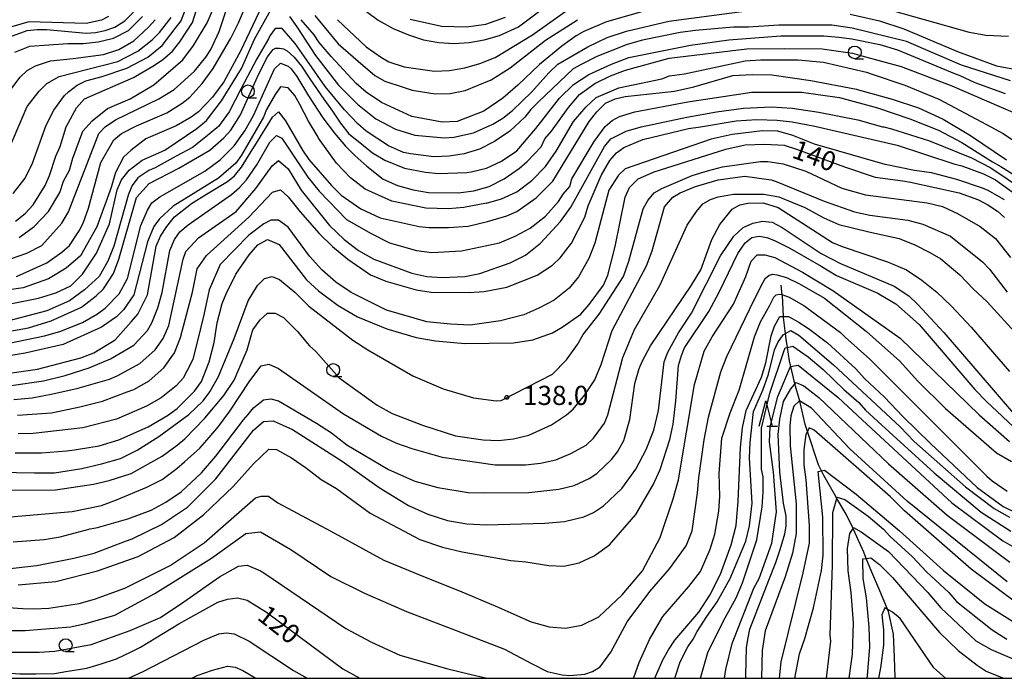
# Model space of a CAD drawing. Extents: x -8000 to -6000, y 94500 to 96000.
# Drawn here: x -6825 to -6632, y 94500 to 94629 of the extents above; entities that cross this region are included whole.
import ezdxf

# ---------------------------------------------------------------- set-up
doc = ezdxf.new("R2010")
doc.units = 0
for name, color, linetype in [('5102000', 4, 'Continuous'), ('6331000', 2, 'Continuous'), ('6332000', 2, 'Continuous'), ('7101000', 4, 'Continuous'), ('7102000', 2, 'Continuous'), ('7312000', 4, 'Continuous'), ('999', 7, 'Continuous')]:
    doc.layers.add(name, color=color, linetype=linetype)
doc.styles.add('Dm_Anotation', font='txt.shx', dxfattribs={"bigfont": 'PSCDM.shx'})

# ---------------------------------------------------------------- blocks, each defined once
blk = doc.blocks.new('633100')
at = {"layer": '6331000'}
blk.add_lwpolyline([(0, -0.5), (0.67, -0.5)], dxfattribs=at)
blk.add_circle((0, 0), 0.5, dxfattribs=at)
blk = doc.blocks.new('633200')
at = {"layer": '6332000'}
for points in [[(-0.5, -1), (0, 1), (0.5, -1)], [(0.08, -1), (0.92, -1)]]:
    blk.add_lwpolyline(points, dxfattribs=at)
blk = doc.blocks.new('731200')
at = {"layer": '7312000'}
blk.add_circle((0, 0), 0.15, dxfattribs=at)

msp = doc.modelspace()

# ---------------------------------------------------------------- linework, layer by layer
at = {"layer": '5102000', "flags": 128}
msp.add_lwpolyline([(-6653.59, 94500), (-6653.61, 94500.13), (-6653.74, 94504.14), (-6653.96, 94508.64), (-6654.96, 94513.08), (-6655.15, 94513.52), (-6656.64, 94517.07), (-6658.2, 94520.77), (-6659.27, 94523.42), (-6659.77, 94524.65), (-6661.42, 94528.37), (-6661.87, 94529.29), (-6663.21, 94532.05), (-6665, 94535.17), (-6665.46, 94535.96), (-6667.54, 94539.61), (-6668.05, 94540.57), (-6668.64, 94541.7), (-6670.79, 94548.25), (-6671.22, 94549.58), (-6672.17, 94553.9), (-6672.25, 94554.17), (-6673.22, 94557.55), (-6673.38, 94558.11), (-6674.02, 94560.97), (-6674.27, 94562.08), (-6674.67, 94564.68), (-6674.92, 94566.3), (-6675.06, 94567.4), (-6675.44, 94570.51), (-6675.45, 94570.73), (-6675.68, 94574.85), (-6675.69, 94574.98), (-6675.89, 94576.82)], dxfattribs=at)
at = {"layer": '7101000', "flags": 128}
for points in [[(-6825.59, 94589.36), (-6823.69, 94590.84), (-6822.1, 94592.53), (-6819.77, 94596.34), (-6818.93, 94598.25), (-6817.66, 94602.06), (-6816.81, 94603.96), (-6815.65, 94607.77), (-6813.63, 94611.47), (-6812.05, 94613.27), (-6802.52, 94617.4), (-6798.71, 94619.62), (-6796.81, 94620.89), (-6794.9, 94622.59), (-6793.42, 94624.39), (-6790.99, 94628.2), (-6788.98, 94634.65)], [(-6826.29, 94573.24), (-6821.07, 94574.28), (-6817.66, 94575.32), (-6814.72, 94576.74), (-6813.01, 94578.44), (-6812.47, 94578.98), (-6809.72, 94583.11), (-6807.18, 94588.83), (-6805.7, 94595.49), (-6804.85, 94597.4), (-6803.37, 94599.3), (-6800.83, 94601.28), (-6796.38, 94603.25), (-6790.14, 94607.45), (-6788.23, 94609.04), (-6785.27, 94612.85), (-6781.36, 94619.2), (-6778.82, 94624.92), (-6775.64, 94630.63)], [(-6772.04, 94629.36), (-6770.56, 94627.35), (-6766.96, 94621.74), (-6762.41, 94615.92), (-6758.71, 94612.22), (-6755.11, 94609.36), (-6751.3, 94607.35), (-6747.49, 94606.18), (-6741.77, 94605.65), (-6739.87, 94605.76), (-6736.06, 94606.61), (-6732.25, 94608.3), (-6730.34, 94609.46), (-6728.44, 94610.95), (-6724.73, 94614.54), (-6721.35, 94618.35), (-6719.55, 94620.05), (-6713.73, 94623.43), (-6709.92, 94625.23), (-6706.11, 94626.5), (-6697.87, 94628.46), (-6681.15, 94630.63)], [(-6826.32, 94625.52), (-6823.81, 94626.43), (-6823.27, 94626.61), (-6821.36, 94626.82), (-6819.46, 94626.82), (-6811.73, 94626.08), (-6809.93, 94626.19), (-6808.03, 94626.61), (-6806.12, 94627.24), (-6804.22, 94628.51), (-6802.52, 94630.21)], [(-6748.44, 94628.82), (-6742.3, 94627.46), (-6737.43, 94627.35), (-6733.62, 94627.88), (-6729.81, 94629.25)], [(-6662.4, 94629.78), (-6656.68, 94628.51), (-6651.92, 94626.93), (-6641.44, 94622.48), (-6633.82, 94619.73), (-6630.01, 94618.99)], [(-6826.71, 94559.61), (-6821.28, 94560.41), (-6812.82, 94562.64), (-6810.26, 94563.6), (-6806.11, 94566.15), (-6802.96, 94569.7), (-6801.68, 94571.15), (-6799.77, 94574.96), (-6798.08, 94584.49), (-6797.23, 94586.39), (-6795.96, 94588.3), (-6794.48, 94590.2), (-6791.16, 94592.78), (-6788.21, 94594.6), (-6784.12, 94597.07), (-6782.74, 94598.24), (-6781.37, 94599.92), (-6779.15, 94603.51), (-6779.13, 94603.54), (-6775.34, 94609.7), (-6774.16, 94610.73), (-6772.78, 94608.93), (-6769.5, 94603.22), (-6768.23, 94601.42), (-6763.79, 94596.34), (-6761.88, 94594.44), (-6758.07, 94591.79), (-6754.26, 94589.99), (-6746.64, 94588.3), (-6744.74, 94588.09), (-6740.93, 94588.09), (-6737.12, 94588.4), (-6733.31, 94589.25), (-6729.5, 94590.41), (-6727.59, 94591.26), (-6723.78, 94593.91), (-6720.55, 94597.19), (-6713.41, 94608.83), (-6711.93, 94610.73), (-6710.24, 94612.43), (-6708.33, 94613.27), (-6706.43, 94613.7), (-6696.79, 94614.76), (-6692.98, 94615.6), (-6685.36, 94617.82), (-6681.55, 94618.04), (-6677.74, 94617.93), (-6670.12, 94616.87), (-6661.18, 94615.13), (-6660.77, 94614.99), (-6654.23, 94613.16), (-6649.05, 94611.48), (-6644.23, 94609.31), (-6638.93, 94606.06)], [(-6638.93, 94606.06), (-6631.85, 94601.32)], [(-6825.63, 94544.07), (-6820.46, 94544.07), (-6815.61, 94544.49), (-6814.04, 94544.64), (-6813.22, 94544.77), (-6809.19, 94545.43), (-6805.38, 94546.6), (-6799.66, 94549.14), (-6795.85, 94551.36), (-6793.95, 94552.74), (-6790.56, 94556.12), (-6789.19, 94558.03), (-6787.71, 94561.84), (-6786.75, 94565.65), (-6786.12, 94569.46), (-6785.17, 94573.27), (-6784.42, 94575.17), (-6782.52, 94578.98), (-6779.87, 94582.79), (-6778.18, 94584.7), (-6776.28, 94585.76), (-6774.05, 94584.77), (-6768.68, 94577.87), (-6766.33, 94575.7), (-6762.52, 94572.85), (-6758.71, 94570.62), (-6752.99, 94568.29), (-6747.28, 94566.6), (-6743.47, 94565.97), (-6737.75, 94565.44), (-6728.23, 94565.54), (-6724.42, 94566.18), (-6720.61, 94567.55), (-6718.7, 94568.61), (-6715.1, 94571.15), (-6713.41, 94573.06), (-6710.66, 94576.87), (-6709.81, 94578.77), (-6708.33, 94584.38), (-6706.43, 94594.01), (-6705.58, 94595.92), (-6703.89, 94597.61), (-6700.71, 94599.02), (-6686.74, 94603.43), (-6682.93, 94604.28), (-6679.12, 94604.38), (-6675.31, 94604.17), (-6672.73, 94603.38), (-6663.52, 94599.98), (-6657.55, 94597.92), (-6652.1, 94597.22), (-6650.65, 94596.98), (-6641.13, 94594.87), (-6637.32, 94593.49), (-6635.52, 94592.54), (-6633.61, 94591.27), (-6632.24, 94590.05)], [(-6827.79, 94521.35), (-6821.42, 94522.07), (-6814.17, 94523.45), (-6810.17, 94524.45), (-6804.08, 94526.78), (-6802.73, 94527.23), (-6797.02, 94530.09), (-6791.94, 94533.48), (-6786.44, 94538.98), (-6779.03, 94548.5), (-6777.12, 94550.2), (-6775.22, 94550.3), (-6771.41, 94548.61), (-6761.71, 94542.41), (-6754.47, 94537.29), (-6748.76, 94533.79), (-6744.95, 94532.1), (-6741.14, 94530.83), (-6737.33, 94530.19), (-6733.52, 94529.98), (-6722.09, 94530.3), (-6718.28, 94530.62), (-6714.47, 94531.57), (-6712.56, 94532.42), (-6710.66, 94533.69), (-6707.06, 94537.07), (-6704.31, 94540.88), (-6702.3, 94544.69), (-6700.82, 94548.5), (-6699.86, 94552.31), (-6698.81, 94561.84), (-6698.06, 94563.74), (-6695.95, 94567.55), (-6693.41, 94571.36), (-6687.8, 94582.58), (-6685.15, 94586.39), (-6683.35, 94588.09), (-6681.45, 94588.93), (-6679.54, 94589.36), (-6677.64, 94589.14), (-6675.73, 94588.09), (-6668.11, 94583.01), (-6664.3, 94581.1), (-6653.83, 94576.67), (-6650.97, 94574.76), (-6649.17, 94573.07), (-6644.09, 94567.56), (-6640.83, 94563.78), (-6630.48, 94551.73)], [(-6700.63, 94500), (-6699.02, 94503.64), (-6697.96, 94505.55), (-6696.69, 94507.45), (-6692.03, 94512.95), (-6689.84, 94516.23), (-6687.8, 94520.36), (-6685.68, 94526.08), (-6684.73, 94529.89), (-6684.31, 94534.65), (-6683.88, 94545.13), (-6683.46, 94548.94), (-6682.72, 94552.32), (-6679.76, 94558.88), (-6678.88, 94561.67), (-6677.85, 94566.92), (-6677.22, 94568.82), (-6676.16, 94570.73), (-6674.46, 94570.73), (-6672.56, 94569.67), (-6670.55, 94568.4), (-6666.84, 94565.55), (-6661.34, 94560.47), (-6659.65, 94558.57), (-6655.73, 94554.97), (-6652.13, 94551.16), (-6646.74, 94545.87), (-6637.63, 94537.3), (-6632.55, 94533.56), (-6630.01, 94532.32)], [(-6631.71, 94518.88), (-6651.27, 94534.6), (-6662.49, 94544.85), (-6669.97, 94552.8), (-6672.35, 94554.23), (-6673.41, 94553.17), (-6674.04, 94551.27), (-6674.25, 94549.25), (-6674.15, 94545.44), (-6672.98, 94534.12), (-6672.98, 94528.3), (-6673.72, 94524.49), (-6675.1, 94519.83), (-6679.01, 94509.25), (-6679.65, 94505.44), (-6679.73, 94500)], [(-6659.11, 94500), (-6659.01, 94500.47), (-6658.59, 94506.18), (-6658.69, 94509.99), (-6659.22, 94515.71), (-6659.86, 94519.52), (-6659.96, 94523.33), (-6659.27, 94523.42), (-6658.38, 94523.54), (-6656.68, 94522.27), (-6654.14, 94519.73), (-6644.94, 94508.93), (-6641.34, 94505.44), (-6637.63, 94502.58), (-6635.83, 94501.42), (-6632.43, 94500)], [(-6831, 94501.34), (-6824.72, 94500.87), (-6821.62, 94500.87), (-6817.96, 94500.97), (-6815.74, 94501.31), (-6811.61, 94501.98), (-6809.04, 94502.75), (-6805.82, 94503.82), (-6802.97, 94505.15), (-6801.15, 94506.06), (-6793.63, 94510.62), (-6786.01, 94514.85), (-6784.11, 94515.48), (-6782.2, 94515.7), (-6780.3, 94515.27), (-6776.49, 94512.94), (-6761.56, 94501.83), (-6758.27, 94500)]]:
    msp.add_lwpolyline(points, dxfattribs=at)
at = {"layer": '7102000', "flags": 128}
for points in [[(-6826.33, 94582.05), (-6823.37, 94583.11), (-6820.41, 94584.59), (-6816.49, 94588.93), (-6815.22, 94591.15), (-6809.3, 94606.5), (-6808.03, 94607.77), (-6806.05, 94609.18), (-6797.55, 94613.27), (-6794.58, 94615.07), (-6790.56, 94618.67), (-6788.34, 94621.42), (-6787.39, 94622.9), (-6785.77, 94626.4), (-6782.52, 94636.24)], [(-6825.38, 94578.56), (-6819.46, 94581.21), (-6816.49, 94583.32), (-6815.01, 94584.59), (-6813.11, 94587.45), (-6812.36, 94588.93), (-6811.31, 94591.9), (-6808.87, 94600.79), (-6806.33, 94605.23), (-6804.85, 94606.5), (-6801.89, 94607.98), (-6795.96, 94610.52), (-6793, 94612.43), (-6791.52, 94613.59), (-6789.08, 94616.24), (-6786.96, 94619.2), (-6783.47, 94625.13), (-6781.99, 94628.09), (-6778.82, 94635.5)], [(-6826.02, 94594.75), (-6823.69, 94597.72), (-6822.21, 94600.68), (-6819.56, 94608.09), (-6818.08, 94611.05), (-6815.96, 94613.91), (-6815.18, 94614.61), (-6813.5, 94615.95), (-6811.8, 94616.8), (-6808.65, 94617.65), (-6803.79, 94619.22), (-6799.67, 94621.41), (-6796.88, 94623.71), (-6794.36, 94626.98), (-6793.21, 94628.51), (-6791.36, 94633.45)], [(-6824.85, 94586.18), (-6821.89, 94588.3), (-6819.14, 94591.26), (-6816.92, 94594.96), (-6816.17, 94597.19), (-6815.01, 94599.3), (-6814.38, 94601.63), (-6812.38, 94606.92), (-6810.57, 94608.93), (-6807.6, 94611.37), (-6803.16, 94613.27), (-6798.5, 94615.97), (-6792.89, 94620.89), (-6790.77, 94623.65), (-6788.13, 94628.09), (-6785.59, 94634.02)], [(-6761.25, 94633.59), (-6754.69, 94628.62), (-6751.72, 94627.03), (-6748.76, 94625.76), (-6745.8, 94624.81), (-6742.83, 94624.28), (-6739.87, 94624.07), (-6736.91, 94624.28), (-6733.94, 94624.81), (-6730.98, 94625.66), (-6727.27, 94627.35), (-6720.71, 94632.22)], [(-6777.44, 94631.37), (-6781.57, 94622.59), (-6784.85, 94616.55)], [(-6701.13, 94630.84), (-6710.02, 94628.3), (-6714.47, 94626.4), (-6715.95, 94625.55), (-6718.81, 94623.54), (-6723.15, 94619.94), (-6727.38, 94615.92), (-6730.34, 94613.38), (-6734.05, 94610.84), (-6739.23, 94608.83), (-6742.2, 94608.72), (-6748.12, 94609.78), (-6754.05, 94612.53), (-6757.01, 94614.54), (-6759.01, 94616.26), (-6763.89, 94621.53), (-6766.22, 94624.28), (-6767.17, 94625.76), (-6769.71, 94628.73)], [(-6762.62, 94628.73), (-6757.01, 94623.43), (-6754.05, 94621.32), (-6752.57, 94620.47), (-6749.61, 94619.52), (-6743.68, 94618.67), (-6740.72, 94618.78), (-6737.75, 94619.31), (-6734.79, 94620.15), (-6731.83, 94621.32), (-6724.52, 94625.76), (-6717.11, 94631.05)], [(-6631.5, 94625.44), (-6635.94, 94625.66), (-6639.12, 94626.22), (-6656.68, 94631.16)], [(-6807.39, 94629.36), (-6808.77, 94628.62), (-6811.73, 94627.98), (-6822.95, 94628.3), (-6828.13, 94626.82)], [(-6827.71, 94601.42), (-6823.27, 94611.79), (-6820.94, 94614.76), (-6819.46, 94616.24), (-6817.01, 94617.63), (-6805.56, 94620.58), (-6801.68, 94622.59), (-6798.82, 94624.81), (-6797.44, 94626.19), (-6795.11, 94629.15)], [(-6826.86, 94614.54), (-6824.64, 94617.51), (-6823.27, 94618.78), (-6821.68, 94619.73), (-6818.71, 94620.68), (-6814.27, 94621.11), (-6808.34, 94621.95), (-6805.38, 94622.9), (-6802.42, 94624.6), (-6799.56, 94627.24), (-6798.29, 94628.73)], [(-6825.7, 94622.38), (-6822.74, 94623.54), (-6815.33, 94624.07), (-6812.36, 94624.07), (-6809.4, 94624.39), (-6806.44, 94625.13), (-6803.47, 94626.61), (-6800.72, 94629.36)], [(-6767.05, 94629.53), (-6762.5, 94624.01), (-6758.6, 94620.6), (-6755.35, 94617.84), (-6753.39, 94616.7), (-6749.82, 94615.55), (-6748.02, 94614.97), (-6743.57, 94614.23), (-6740.61, 94614.33), (-6737.65, 94614.86), (-6732.57, 94616.98), (-6728.86, 94619.31), (-6721.98, 94624.71), (-6715.74, 94628.73)], [(-6769.08, 94621.46), (-6770.88, 94624.07), (-6773.42, 94627.03), (-6774.79, 94627.03), (-6775.85, 94625.55), (-6776.09, 94625), (-6778.41, 94621.07), (-6781.47, 94615.26), (-6783.77, 94610.73), (-6785.91, 94607.88), (-6786.24, 94607.56), (-6788.45, 94605.76), (-6790.99, 94603.75), (-6794.16, 94602.06), (-6798.27, 94599.8), (-6799.52, 94599.26), (-6801.68, 94597.82), (-6802.73, 94596.34), (-6803.46, 94594.65), (-6806.33, 94584.49), (-6807.5, 94581.52), (-6809.19, 94578.56), (-6812.05, 94575.91), (-6815.01, 94573.8), (-6819.46, 94571.79), (-6826.86, 94569.88)], [(-6631.07, 94616.75), (-6640.67, 94619.84), (-6651.43, 94624.45), (-6662.05, 94627.1), (-6666, 94627.67), (-6676.37, 94627.67), (-6682.3, 94627.24), (-6685.26, 94627.24), (-6692.67, 94626.61), (-6695.63, 94626.19), (-6703.04, 94624.7), (-6706, 94623.86), (-6711.93, 94621.53), (-6714.89, 94620.05), (-6716.57, 94619.09), (-6723.36, 94612.64), (-6724.84, 94611.16), (-6726, 94609.68), (-6728.97, 94606.92), (-6731.93, 94604.91), (-6734.89, 94603.43), (-6737.86, 94602.48), (-6740.82, 94602.06), (-6743.78, 94601.95), (-6748.34, 94602.48), (-6749.71, 94602.8), (-6752.67, 94604.07), (-6757.01, 94606.92), (-6758.63, 94608.37), (-6761.27, 94611.11), (-6765.02, 94615.69), (-6769.08, 94621.46)], [(-6828.98, 94567.45), (-6823.05, 94568.51), (-6818.61, 94569.88), (-6812.68, 94572.53), (-6809.82, 94574.75), (-6808.34, 94576.13), (-6806.44, 94579.09), (-6805.36, 94581.95), (-6801.93, 94593.96), (-6799.41, 94596.7), (-6793.63, 94599.73), (-6787.6, 94603.22), (-6784.85, 94605.65), (-6783.47, 94607.14), (-6781.57, 94610.1), (-6777.99, 94618.13), (-6776.28, 94621.45), (-6775.18, 94622.91), (-6774.72, 94623.19), (-6773.99, 94623.19), (-6773.17, 94623), (-6772.44, 94622.64), (-6771.12, 94621.4), (-6769.68, 94619.61), (-6768.02, 94617.17), (-6765.28, 94613.16), (-6763.62, 94610.82), (-6762.06, 94608.47), (-6760.39, 94606.42), (-6758.26, 94604.74), (-6755.78, 94602.7), (-6753.4, 94601.24), (-6749.55, 94599.68), (-6745.44, 94598.95), (-6742.87, 94598.67), (-6737.34, 94598.88), (-6736.48, 94598.99), (-6733.52, 94599.73), (-6730.56, 94601.1), (-6727.59, 94603.11), (-6723.89, 94607.45), (-6719.23, 94613.38), (-6716.48, 94616.03), (-6713.52, 94618.04), (-6709.07, 94620.05), (-6705.66, 94621.34), (-6693.62, 94623.75), (-6686.11, 94624.82), (-6675.95, 94625.55), (-6667.58, 94625.55), (-6664.62, 94625.34), (-6662.07, 94624.97), (-6656.65, 94623.9), (-6653.15, 94622.82), (-6642.01, 94618.21), (-6641.02, 94617.82), (-6638.06, 94616.45)], [(-6828.77, 94565.12), (-6819.88, 94566.92), (-6816.92, 94567.77), (-6812.47, 94569.56), (-6809.51, 94571.26), (-6808.03, 94572.32), (-6805.27, 94575.17), (-6803.69, 94578.14), (-6801.04, 94588.51), (-6799.77, 94591.47), (-6798.92, 94592.95), (-6797.34, 94594.12), (-6788.55, 94599.09), (-6785.59, 94601.31), (-6782.84, 94604.07), (-6780.72, 94607.03), (-6779.03, 94609.99), (-6774.91, 94619.09), (-6773.74, 94620.26), (-6772.25, 94619.62), (-6771.7, 94619.15), (-6770.6, 94617.61), (-6768.32, 94613.86), (-6765.48, 94609.56), (-6763.19, 94606.54), (-6761.09, 94603.98), (-6759.26, 94602.15), (-6756.92, 94600.09), (-6753.67, 94597.54), (-6750.88, 94596.34), (-6747.81, 94595.49), (-6744.84, 94594.96), (-6739.02, 94594.86), (-6735.95, 94595.28), (-6732.99, 94596.13), (-6730.03, 94597.61), (-6727.06, 94599.73), (-6725.58, 94601), (-6722.83, 94603.85), (-6722.09, 94605.44), (-6720.82, 94606.92), (-6717.49, 94611.58), (-6715.32, 94614.12), (-6712.35, 94616.24), (-6709.28, 94617.72), (-6706.32, 94618.88), (-6697.83, 94621.23), (-6682.61, 94623.01), (-6675.2, 94623.12), (-6667.9, 94623.01), (-6661.98, 94622.16), (-6660.12, 94621.69), (-6652.43, 94619.56), (-6642.55, 94615.82), (-6633.39, 94611.85)], [(-6733.52, 94592.85), (-6730.56, 94593.69), (-6727.59, 94595.07), (-6724.63, 94597.29), (-6721.98, 94600.04), (-6719.87, 94603.01), (-6716.48, 94608.83), (-6714.05, 94611.69), (-6712.07, 94613.49), (-6707.62, 94615.39), (-6699.23, 94617.19), (-6697.75, 94617.72), (-6694.78, 94618.14), (-6682.93, 94620.68), (-6679.97, 94620.89), (-6672.56, 94620.89), (-6667.62, 94620.42), (-6659.22, 94618.46), (-6658.31, 94618.17), (-6651.71, 94615.95), (-6645.08, 94613.18), (-6635.8, 94608.24), (-6632.55, 94606.51), (-6626.63, 94602.49)], [(-6784.85, 94616.55), (-6787.07, 94613.59), (-6789.82, 94610.73), (-6791.2, 94609.68), (-6794.16, 94607.98), (-6800.09, 94605.44), (-6802.95, 94603.22), (-6804.43, 94601.84), (-6806.01, 94598.88), (-6806.86, 94595.92), (-6809.68, 94588.21), (-6812.89, 94582.58), (-6815.65, 94580.15), (-6819.1, 94578.07), (-6824.04, 94576.3), (-6830.46, 94575.39)], [(-6733.52, 94592.85), (-6737.96, 94592), (-6740.93, 94591.79), (-6745.37, 94591.9), (-6752.04, 94593.27), (-6757.23, 94595.6), (-6760.08, 94597.82), (-6762.83, 94600.68), (-6766.34, 94605.55), (-6766.43, 94605.75), (-6768.32, 94608.92), (-6769.96, 94612.12), (-6770.99, 94613.92), (-6772.25, 94615.39), (-6773.74, 94615.6), (-6774.79, 94614.12), (-6776.49, 94611.16), (-6777.12, 94609.68), (-6781.36, 94602.27), (-6782.47, 94600.71), (-6785.89, 94597.78), (-6794.78, 94592.28), (-6797.44, 94589.78), (-6798.5, 94588.3), (-6799.77, 94585.33), (-6802.42, 94574.96), (-6804.43, 94572), (-6805.8, 94570.62), (-6808.77, 94568.61), (-6816.28, 94565.23), (-6823.69, 94563.53), (-6829.51, 94562.58)], [(-6638.06, 94616.45), (-6632.13, 94614.33)], [(-6826.43, 94557.25), (-6820.09, 94558.12), (-6815.86, 94559.18), (-6811.16, 94560.71), (-6806.97, 94562.47), (-6802.42, 94565.12), (-6799.77, 94567.98), (-6798.92, 94569.46), (-6797.76, 94572.42), (-6796.91, 94575.39), (-6795.39, 94583.64), (-6794.48, 94585.76), (-6793.42, 94587.24), (-6791.84, 94588.6), (-6783.36, 94594.56), (-6781.78, 94595.92), (-6780.4, 94597.4), (-6778.39, 94600.36), (-6775.85, 94604.81), (-6774.58, 94606.08), (-6773.52, 94605.55), (-6768.44, 94597.93), (-6766.22, 94595.18), (-6760.84, 94589.7), (-6756.06, 94586.92), (-6752.46, 94585.12), (-6747.17, 94583.64), (-6744.21, 94583.22), (-6738.39, 94583.53), (-6730.98, 94585.12), (-6727.91, 94586.39), (-6724.95, 94587.98), (-6721.98, 94590.31), (-6719.44, 94593.17), (-6718.49, 94594.65), (-6717.22, 94596.13), (-6716.8, 94597.61), (-6712.46, 94604.91), (-6710.34, 94607.88), (-6708.97, 94609.04), (-6707.48, 94609.78), (-6704.52, 94610.73), (-6694.15, 94612.64), (-6681.66, 94614.54), (-6671.92, 94614.54), (-6664.52, 94613.49), (-6657.11, 94611.47), (-6650.77, 94609.33), (-6645.19, 94607.14), (-6640.61, 94604.73), (-6634.63, 94600.96), (-6632.98, 94600.01), (-6618.9, 94591.16)], [(-6825.86, 94554.47), (-6822.31, 94554.85), (-6818.29, 94555.59), (-6813.32, 94556.71), (-6813.11, 94556.76), (-6807.18, 94558.45), (-6805.7, 94559.09), (-6801.25, 94561.52), (-6798.29, 94564.17), (-6796.7, 94566.39), (-6795.59, 94568.98), (-6792.79, 94581.95), (-6792.26, 94583.43), (-6789.82, 94586.07), (-6782.41, 94591.26), (-6778.6, 94595.71), (-6775.43, 94600.15), (-6774.16, 94601.21), (-6772.26, 94599.58), (-6769.71, 94595.39), (-6764.21, 94588.51), (-6761.35, 94585.76), (-6758.5, 94583.64), (-6755.53, 94581.95), (-6748.12, 94579.2), (-6745.16, 94578.56), (-6742.2, 94578.35), (-6737.75, 94578.56), (-6734.79, 94579.09), (-6728.86, 94581.21), (-6725.9, 94582.69), (-6722.94, 94585.02), (-6719.02, 94589.25), (-6717.01, 94592.11), (-6710.45, 94603.96), (-6709.18, 94605.44), (-6706.21, 94606.92), (-6703.25, 94607.77), (-6694.36, 94609.68), (-6688.52, 94610.73), (-6683.28, 94611.43), (-6677.79, 94611.7), (-6673.78, 94611.43), (-6668.56, 94610.63), (-6660.93, 94609.16), (-6656.13, 94607.81), (-6655.84, 94607.77), (-6654.37, 94607.4), (-6646.93, 94605.04), (-6638.74, 94601.7), (-6634.96, 94599.76), (-6628.33, 94595.33)], [(-6633.39, 94611.85), (-6628.04, 94609.54)], [(-6825.18, 94551.4), (-6818.5, 94551.9), (-6812.97, 94553.03), (-6808.56, 94554.16), (-6803.71, 94555.99), (-6802.42, 94556.44), (-6799.45, 94558.13), (-6796.6, 94560.67), (-6794.48, 94563.64), (-6793.31, 94566.6), (-6790.99, 94575.49), (-6790.03, 94580.04), (-6788.26, 94582.62), (-6779.93, 94590.11), (-6775.36, 94595.03), (-6773.74, 94595.49), (-6772.25, 94594.12), (-6769.93, 94591.15), (-6766.22, 94586.92), (-6763.58, 94584.38), (-6760.61, 94581.95), (-6756.17, 94578.88), (-6753.2, 94577.61), (-6747.28, 94575.91), (-6744.31, 94575.49), (-6736.91, 94575.39), (-6733.94, 94575.6), (-6729.5, 94576.44), (-6723.57, 94578.77), (-6720.61, 94580.78), (-6719.13, 94582.16), (-6716.9, 94585.02), (-6714.26, 94590.1), (-6713.62, 94592.32), (-6711.08, 94598.25), (-6709.39, 94601.21), (-6708.12, 94602.69), (-6706.64, 94603.75), (-6702.93, 94605.34), (-6694.04, 94607.45), (-6691.67, 94607.79), (-6684.71, 94608.94), (-6680.67, 94609.2), (-6676.71, 94609.11), (-6673.78, 94608.77), (-6669.31, 94607.91), (-6653.22, 94604.21), (-6642.18, 94600.54), (-6640.61, 94600.13), (-6636.39, 94598.58), (-6634.04, 94597.41), (-6629.59, 94594.23)], [(-6632.24, 94593.49), (-6635.59, 94595.41), (-6636.76, 94595.86), (-6641.58, 94597.49), (-6646.53, 94598.79), (-6649.85, 94599.23), (-6655.6, 94600.42), (-6669.37, 94604.41), (-6673.62, 94606.08), (-6676.58, 94606.92), (-6679.54, 94607.03), (-6685.47, 94606.29), (-6689.62, 94605.4), (-6706.43, 94599.55), (-6707.7, 94598.35), (-6709.6, 94595.39), (-6712.35, 94585.02), (-6713.52, 94582.05), (-6715.53, 94578.45), (-6717.33, 94576.23), (-6720.29, 94573.9), (-6723.25, 94572.32), (-6726.22, 94571.05), (-6730.77, 94569.88), (-6736.69, 94569.04), (-6740.53, 94569.2), (-6745.16, 94569.67), (-6753.06, 94571.93), (-6759.98, 94575.39), (-6762.94, 94577.4), (-6765.69, 94579.83), (-6768.13, 94582.48), (-6772.24, 94588.2), (-6774.16, 94589.57), (-6775.64, 94589.57), (-6777.02, 94588.83), (-6779.98, 94586.6), (-6785.59, 94580.89), (-6787.71, 94575.95), (-6788.75, 94571.07), (-6789.94, 94566.2), (-6790.93, 94562.37), (-6791.2, 94561.63), (-6792.79, 94558.66), (-6794.16, 94557.18), (-6797.12, 94554.85), (-6799.98, 94553.16), (-6805.8, 94550.62), (-6812.43, 94548.97), (-6822.1, 94547.87), (-6825.06, 94547.76)], [(-6828.92, 94540.32), (-6821.84, 94540.18), (-6817.97, 94540.18), (-6812.63, 94540.98), (-6808.75, 94541.92), (-6805.02, 94542.99), (-6801.81, 94544.59), (-6797.54, 94547.26), (-6791.66, 94551.53), (-6788.89, 94554.22), (-6787.6, 94556.02), (-6785.91, 94558.98), (-6782.84, 94566.39), (-6780.09, 94573.8), (-6778.29, 94576.76), (-6776.91, 94578.14), (-6775.43, 94578.56), (-6773.95, 94577.93), (-6770.98, 94575.49), (-6768.23, 94572.74), (-6759.66, 94566.07), (-6756.7, 94564.17), (-6747.91, 94559.09), (-6741.99, 94556.55), (-6736.06, 94554.85), (-6731.61, 94554.22), (-6730.66, 94554.32), (-6720.58, 94559.47), (-6717.86, 94562.26), (-6715.74, 94565.23), (-6714.61, 94567.2), (-6711.51, 94571.15), (-6706.74, 94578.56), (-6705.68, 94581.52), (-6702.89, 94591.79), (-6701.98, 94593.38), (-6700.71, 94594.86), (-6699.23, 94595.71), (-6693.3, 94598.25), (-6690.34, 94599.2), (-6687.38, 94599.94), (-6679.97, 94601), (-6678.49, 94601), (-6675.52, 94600.57), (-6671.08, 94599.09), (-6664.04, 94595.81), (-6659.4, 94594.49), (-6647.37, 94592.95), (-6644.41, 94592.22), (-6641.44, 94590.85), (-6637, 94588.31), (-6634.04, 94585.98), (-6631.07, 94582.27)], [(-6828.03, 94536.76), (-6817.76, 94536.86), (-6810.35, 94537.92), (-6807.28, 94538.66), (-6802.95, 94540.04), (-6796.91, 94543.42), (-6793.95, 94545.54), (-6792.47, 94546.81), (-6788.55, 94550.83), (-6784.85, 94555.28), (-6782.84, 94558.24), (-6780.3, 94564.17), (-6779.17, 94568.12), (-6777.76, 94570.09), (-6776.28, 94571.36), (-6774.79, 94571.36), (-6773.21, 94570.52), (-6770.45, 94567.77), (-6768.13, 94565.01), (-6766.86, 94563.85), (-6762.31, 94558.7), (-6754.9, 94553.37), (-6751.93, 94551.78), (-6746.01, 94549.46), (-6739.59, 94547.37), (-6734.15, 94546.6), (-6731.19, 94546.49), (-6728.23, 94546.81), (-6725.26, 94547.55), (-6720.82, 94549.56), (-6717.86, 94551.47), (-6716.59, 94552.63), (-6714.26, 94555.38), (-6712.35, 94558.35), (-6711.08, 94561.31), (-6708.95, 94568.01), (-6702.22, 94580.59), (-6701.13, 94583.53), (-6698.7, 94592.16), (-6697.11, 94594.01), (-6695.63, 94594.86), (-6692.67, 94596.13), (-6688.22, 94597.4), (-6683.04, 94598.14), (-6677.85, 94597.4), (-6676.86, 94597.12), (-6667.48, 94593.27), (-6661.55, 94591.15), (-6658.59, 94590.52), (-6651.18, 94589.57), (-6648.22, 94588.73), (-6642.81, 94586.41), (-6636.58, 94581.43), (-6635.2, 94579.95), (-6631.71, 94575.5)], [(-6828.03, 94531.46), (-6814.5, 94532.59), (-6808.77, 94533.79), (-6805.8, 94534.85), (-6799.88, 94537.39), (-6796.91, 94538.87), (-6794.06, 94540.99), (-6792.53, 94542.3), (-6789.55, 94544.95), (-6787.68, 94547.09), (-6785.91, 94549.24), (-6783.68, 94552.21), (-6779.77, 94558.13), (-6777.55, 94561.1), (-6776.06, 94561.42), (-6774.16, 94560.54), (-6761.46, 94551.68), (-6754.05, 94547.34), (-6751.09, 94545.96), (-6748.12, 94544.91), (-6742.2, 94543.21), (-6731.83, 94541.73), (-6725.9, 94541.73), (-6722.94, 94542.05), (-6719.97, 94542.68), (-6717.01, 94543.95), (-6714.05, 94545.54), (-6712.56, 94546.92), (-6710.45, 94549.88), (-6709.81, 94551.47), (-6706.89, 94562.73), (-6704.55, 94568.19), (-6699.65, 94576.76), (-6694.26, 94588.55), (-6692.46, 94591.26), (-6691.19, 94592.74), (-6689.7, 94593.59), (-6688.22, 94594.12), (-6685.26, 94594.65), (-6679.33, 94594.65), (-6676.37, 94594.12), (-6671.29, 94592.05), (-6667.58, 94589.99), (-6664.62, 94588.72), (-6658.8, 94587.24), (-6652.87, 94585.98), (-6649.8, 94584.71), (-6646.84, 94583.23), (-6644.72, 94581.96), (-6641.02, 94578.89), (-6638.37, 94576.14), (-6635.62, 94573.6), (-6627.58, 94564.71)], [(-6826.02, 94526.67), (-6819.95, 94527.11), (-6816.81, 94527.65), (-6810.99, 94529.24), (-6809.51, 94529.45), (-6803.58, 94531.15), (-6799.03, 94532.84), (-6796.17, 94534.43), (-6793.21, 94536.44), (-6789.19, 94540.14), (-6786.38, 94543.42), (-6780.97, 94550.49), (-6780.11, 94551.58), (-6779.03, 94552.84), (-6777.12, 94554.43), (-6775.64, 94554.64), (-6774.16, 94554.22), (-6766.75, 94549.88), (-6763.79, 94547.97), (-6760.82, 94545.65), (-6752.67, 94540.78), (-6747.49, 94538.56), (-6743.04, 94537.29), (-6737.12, 94536.33), (-6734.15, 94536.23), (-6725.26, 94536.33), (-6719.34, 94536.97), (-6716.37, 94537.71), (-6713.41, 94539.08), (-6711.93, 94540.04), (-6709.07, 94542.79), (-6707.91, 94544.27), (-6706.64, 94546.49), (-6705.47, 94550.57), (-6704.52, 94557.61), (-6703.67, 94560.57), (-6703.04, 94562.05), (-6701.45, 94565.01), (-6693.41, 94576.87), (-6691.61, 94579.83), (-6689.49, 94585.76), (-6687.9, 94588.72), (-6685.47, 94591.68), (-6683.99, 94592.53), (-6682.4, 94592.85), (-6679.44, 94592.95), (-6676.47, 94592), (-6665.86, 94585.19), (-6663.99, 94584.38), (-6655.1, 94581.43), (-6651.39, 94579.84), (-6648.43, 94577.83), (-6645.47, 94575.5), (-6642.61, 94572.75), (-6638.8, 94568.62), (-6631.28, 94559.94)], [(-6825.06, 94518.24), (-6817.71, 94518.94), (-6809.51, 94520.99), (-6801.6, 94523.81), (-6794.58, 94527.55), (-6788.76, 94531.99), (-6783.05, 94537.5), (-6779.03, 94541.94), (-6776.06, 94544.8), (-6774.58, 94544.69), (-6771.62, 94543.11), (-6768.66, 94541.1), (-6765.8, 94538.87), (-6762.83, 94537.07), (-6756.25, 94532.3), (-6746.55, 94527.1), (-6742.09, 94525.64), (-6738.25, 94524.73), (-6728.76, 94523), (-6725.79, 94522.79), (-6721.35, 94522.05), (-6718.38, 94521.94), (-6715.42, 94522.57), (-6712.46, 94523.96), (-6709.49, 94526.08), (-6704.31, 94532), (-6700.92, 94537.81), (-6699.55, 94540.78), (-6697.64, 94546.7), (-6697.01, 94549.67), (-6696.48, 94554.22), (-6695.98, 94561.13), (-6695.42, 94563.11), (-6694.78, 94564.59), (-6690.02, 94571.68), (-6688.01, 94575.49), (-6684.41, 94583.05), (-6682.93, 94585.12), (-6681.66, 94586.18), (-6680.18, 94586.39), (-6678.7, 94586.18), (-6677.22, 94585.55), (-6674.25, 94584.06), (-6668.08, 94580.54), (-6665.12, 94578.71), (-6657.05, 94575.25), (-6656.47, 94574.97), (-6653.51, 94573.17), (-6648.93, 94569.18), (-6638.06, 94556.45), (-6635.75, 94554.08), (-6629.48, 94548.17)], [(-6828.94, 94513.96), (-6824.14, 94513.67), (-6822, 94513.58), (-6819.03, 94513.68), (-6813.11, 94514.64), (-6810.14, 94515.48), (-6804.22, 94517.6), (-6795.33, 94522.05), (-6788.66, 94526.49), (-6778.66, 94535.27), (-6777.55, 94535.59), (-6776.09, 94535.59), (-6774.28, 94534.32), (-6763.94, 94528.76), (-6753.55, 94523.12), (-6745.5, 94519.78), (-6738.76, 94517.11), (-6731.67, 94514.11), (-6724.75, 94511.05), (-6721.23, 94510.07), (-6718.09, 94509.78), (-6714.85, 94510.36), (-6711.52, 94512.03), (-6707.01, 94516.33), (-6703.04, 94521), (-6699.53, 94527.52), (-6697.01, 94535.07), (-6695.95, 94538.78), (-6692.84, 94557.44), (-6690.97, 94563.96), (-6689.39, 94566.71), (-6685.26, 94573.13), (-6682.82, 94578.56), (-6681.77, 94581.52), (-6680.6, 94582.79), (-6679.12, 94582.79), (-6677.14, 94582.23), (-6671.71, 94579.41), (-6665.79, 94575.81), (-6652.66, 94566.51), (-6637.21, 94551.48), (-6631.28, 94546.29)], [(-6828.13, 94509.35), (-6823.69, 94509.35), (-6814.8, 94510.09), (-6811.84, 94510.72), (-6806.12, 94512.31), (-6798.32, 94516.57), (-6787.25, 94523.46), (-6780.54, 94528.32), (-6777.69, 94528.66), (-6771.76, 94525.16), (-6763.94, 94519.93), (-6757.38, 94516.67), (-6749.12, 94513.06), (-6740.29, 94509.67), (-6729.99, 94505.67), (-6724.7, 94502.88), (-6721.67, 94501.31), (-6718.7, 94500.68), (-6717.22, 94500.57), (-6714.26, 94500.78), (-6712.78, 94501.31), (-6711.29, 94502.26), (-6709.18, 94505.12), (-6706, 94511.05), (-6701.56, 94516.98), (-6697.75, 94521.42), (-6694.47, 94525.87), (-6693.3, 94528.83), (-6692.24, 94536.24), (-6692.03, 94539.2), (-6690.97, 94546.61), (-6690.13, 94551.04), (-6687.69, 94559.93), (-6686.53, 94562.9), (-6682.06, 94572.21), (-6679.83, 94576.72), (-6679.01, 94578.17), (-6678.28, 94578.79), (-6677.56, 94579), (-6676.73, 94578.89), (-6674.89, 94578.35), (-6672.35, 94577.08), (-6667.45, 94574.28), (-6659.22, 94567.78), (-6652.71, 94562.01), (-6649.28, 94558.14), (-6643.77, 94552.75), (-6633.82, 94544.07), (-6630.86, 94542.38)], [(-6704.81, 94500), (-6704.73, 94500.15), (-6703.67, 94503.11), (-6701.66, 94507.56), (-6699.97, 94510.52), (-6699.02, 94512.11), (-6693.94, 94517.93), (-6691.71, 94520.89), (-6689.81, 94525.23), (-6688.86, 94528.19), (-6688.12, 94532.64), (-6687.9, 94535.6), (-6688.01, 94540.05), (-6687.52, 94546.96), (-6685.89, 94551.9), (-6684.09, 94556.34), (-6681.13, 94566.71), (-6679.97, 94569.67), (-6678.17, 94572.81), (-6677.32, 94574.49), (-6676.9, 94574.96), (-6676.19, 94575.08), (-6675.6, 94574.96), (-6674.36, 94574.48), (-6671.5, 94572.85), (-6664.3, 94567.56), (-6663.41, 94566.68), (-6658.58, 94562.39), (-6647.12, 94550.93), (-6635.74, 94539.52), (-6634.67, 94538.57), (-6631.71, 94536.55)], [(-6696.67, 94500), (-6695.63, 94503.22), (-6694.15, 94506.18), (-6693.09, 94507.66), (-6692.35, 94509.14), (-6690.44, 94512.11), (-6688.43, 94514.96), (-6685.89, 94519.52), (-6682.82, 94526.82), (-6682.08, 94529.78), (-6681.55, 94534.23), (-6682.08, 94543.12), (-6681.98, 94546.08), (-6681.35, 94552.14), (-6679.48, 94556.33), (-6678.41, 94559.42), (-6677.22, 94564.17), (-6676.58, 94565.65), (-6675.52, 94567.13), (-6675.06, 94567.4), (-6674.04, 94567.98), (-6672.45, 94567.07), (-6665.7, 94561.3), (-6652.66, 94549.15), (-6649.91, 94546.29), (-6639.86, 94537.4), (-6634.25, 94533.17), (-6631.28, 94531.47)], [(-6691.69, 94500), (-6690.27, 94505.05), (-6687.16, 94511.26), (-6684.73, 94515.71), (-6683.46, 94518.67), (-6680.67, 94527.06), (-6679.65, 94533.49), (-6679.44, 94536.45), (-6679.44, 94539.41), (-6679.76, 94540.89), (-6679.76, 94548.89), (-6678.13, 94555.71), (-6675.42, 94563.85), (-6675.1, 94564.59), (-6674.67, 94564.68), (-6673.62, 94564.91), (-6670.65, 94562.8), (-6667.69, 94560.37), (-6663.67, 94556.45), (-6660.71, 94553.91), (-6659.44, 94552.43), (-6656.99, 94550.22), (-6646.03, 94540.17), (-6636.82, 94532.5), (-6631.05, 94528.79)], [(-6686.99, 94500), (-6686.74, 94501.74), (-6685.5, 94506.82), (-6681.24, 94517.65), (-6680.18, 94519.52), (-6677.71, 94526.43), (-6676.83, 94532.55), (-6677.43, 94540.26), (-6678.17, 94546.19), (-6678.06, 94549.15), (-6676.58, 94555.08), (-6674.06, 94560.96), (-6672.59, 94561.21), (-6664.76, 94554.87), (-6660.11, 94550.55), (-6642.58, 94534.28), (-6632.6, 94526.86), (-6629.38, 94525.02)], [(-6682.82, 94500), (-6682.83, 94500.62), (-6682.68, 94505.97), (-6682.43, 94507.59), (-6682.06, 94509.59), (-6678.32, 94519.17), (-6676.95, 94522.66), (-6676.08, 94525.15), (-6675.21, 94528.26), (-6674.96, 94529.75), (-6674.95, 94531.66), (-6675.47, 94534.26), (-6676.16, 94540.26), (-6676.47, 94547.67), (-6676.16, 94550.63), (-6675.45, 94554.09), (-6674.04, 94556.56), (-6672.98, 94557.83), (-6671.5, 94557.19), (-6668.54, 94554.86), (-6654.92, 94541.93), (-6643.46, 94531.86), (-6631.24, 94522.67)], [(-6671.08, 94547.67), (-6671.5, 94544.7), (-6671.5, 94541.74), (-6671.08, 94538.78), (-6670.44, 94529.89), (-6670.44, 94526.43), (-6671.68, 94520.64), (-6675.95, 94503.22), (-6676.31, 94500)], [(-6576.26, 94500), (-6578.79, 94501.63), (-6582.73, 94505.25), (-6586.73, 94511.47), (-6588.21, 94514.44), (-6590.11, 94518.88), (-6591.91, 94521.84), (-6593.4, 94522.06), (-6601.17, 94517.05), (-6604.93, 94514.01), (-6607.89, 94512.53), (-6610.86, 94511.47), (-6615.3, 94510.73), (-6618.27, 94510.73), (-6624.19, 94511.79), (-6627.16, 94513.17), (-6630.12, 94514.86), (-6638.8, 94521.31), (-6651.82, 94532.74), (-6654.57, 94535.5), (-6669.48, 94548.52), (-6670.44, 94548.94), (-6670.79, 94548.25), (-6671.08, 94547.67)], [(-6673.22, 94500), (-6672.35, 94504.8), (-6671.29, 94507.77), (-6669.6, 94513.8), (-6668.01, 94521.1), (-6667.69, 94524.07), (-6667.8, 94531.47), (-6668.69, 94540.44), (-6668.05, 94540.57), (-6667.41, 94540.7), (-6661.23, 94536), (-6652.77, 94528.83), (-6644.2, 94521.1), (-6636.1, 94514.58), (-6629.48, 94510.41)], [(-6667.06, 94500), (-6666.21, 94507.24), (-6666.31, 94508.4), (-6665.89, 94522.16), (-6665.79, 94532.43), (-6665, 94535.17), (-6664.94, 94535.39), (-6663.46, 94534.97), (-6658.91, 94531.69), (-6655.94, 94529.15), (-6654.67, 94527.77), (-6650.23, 94523.75), (-6647.48, 94520.79), (-6643.14, 94516.76), (-6641.64, 94515.01), (-6634.67, 94509.46), (-6631.81, 94507.66)], [(-6662.65, 94500), (-6661.98, 94504.7), (-6661.76, 94510.84), (-6662.22, 94516.8), (-6662.82, 94521), (-6662.93, 94525.34), (-6662.5, 94528.3), (-6661.87, 94529.29), (-6661.76, 94529.46), (-6660.28, 94528.62), (-6654.94, 94524.8), (-6647.26, 94516.76), (-6644.72, 94513.8), (-6637.85, 94507.34), (-6634.88, 94505.65), (-6628.96, 94503.11)], [(-6829.83, 94505.11), (-6820.94, 94505.11), (-6817.87, 94505.32), (-6810.78, 94506.62), (-6803.16, 94509.35), (-6797.23, 94511.89), (-6792.69, 94514.93), (-6785.66, 94519.85), (-6781.97, 94521.95), (-6780.29, 94522.11), (-6777.69, 94521.02), (-6777.02, 94520.6), (-6761.03, 94509.73), (-6755.99, 94507.07), (-6750.44, 94504.5), (-6741.08, 94501.84), (-6736.51, 94500.76), (-6733.36, 94500)], [(-6643.79, 94500), (-6646.1, 94502.05), (-6652.66, 94511.68), (-6654.14, 94512.95), (-6655.63, 94513.8), (-6656.26, 94512.42), (-6655.94, 94509.46), (-6655.94, 94506.5), (-6656.47, 94502.05), (-6656.91, 94500)], [(-6803.49, 94500), (-6800.62, 94501.3), (-6788.76, 94507.44), (-6785.8, 94508.71), (-6784.32, 94508.92), (-6782.84, 94508.71), (-6779.87, 94507.23), (-6771.2, 94501.51), (-6768.55, 94500)], [(-6791.13, 94500), (-6790.03, 94500.56), (-6787.07, 94501.62), (-6784.11, 94502.36), (-6782.63, 94502.15), (-6781.14, 94501.51), (-6778.6, 94500)]]:
    msp.add_lwpolyline(points, dxfattribs=at)
at = {"layer": '999', "flags": 128}
msp.add_lwpolyline([(-8000, 94500), (-6000, 94500), (-6000, 96000), (-8000, 96000)], close=True, dxfattribs=at)

# ---------------------------------------------------------------- block references
at = {"layer": '6331000', "xscale": 2.5, "yscale": 2.5, "zscale": 2.5}
for p in [(-6661.52, 94622.33, 165.25), (-6780.14, 94614.73), (-6763.47, 94560.26), (-6815.77, 94506.47)]:
    msp.add_blockref('633100', p, dxfattribs=at)
at = {"layer": '6332000', "xscale": 2.5, "yscale": 2.5, "zscale": 2.5}
msp.add_blockref('633200', (-6678.93, 94551.76), dxfattribs=at)
at = {"layer": '7312000', "xscale": 2.5, "yscale": 2.5, "zscale": 2.5}
msp.add_blockref('731200', (-6729.54, 94554.91, 138), dxfattribs=at)

# ---------------------------------------------------------------- texts
at = {"layer": '7101000', "style": 'Dm_Anotation'}
for s, rotation, p in [('140', 340, (-6674.05, 94601.84)), ('120', 322, (-6778.55, 94511.67))]:
    msp.add_text(s, height=3.75, rotation=rotation, dxfattribs=at).set_placement(p)
at = {"layer": '7312000', "style": 'Dm_Anotation'}
msp.add_text('138.0', height=3.75, dxfattribs=at).set_placement((-6726.38, 94553.42))

doc.saveas('drawing.dxf')
